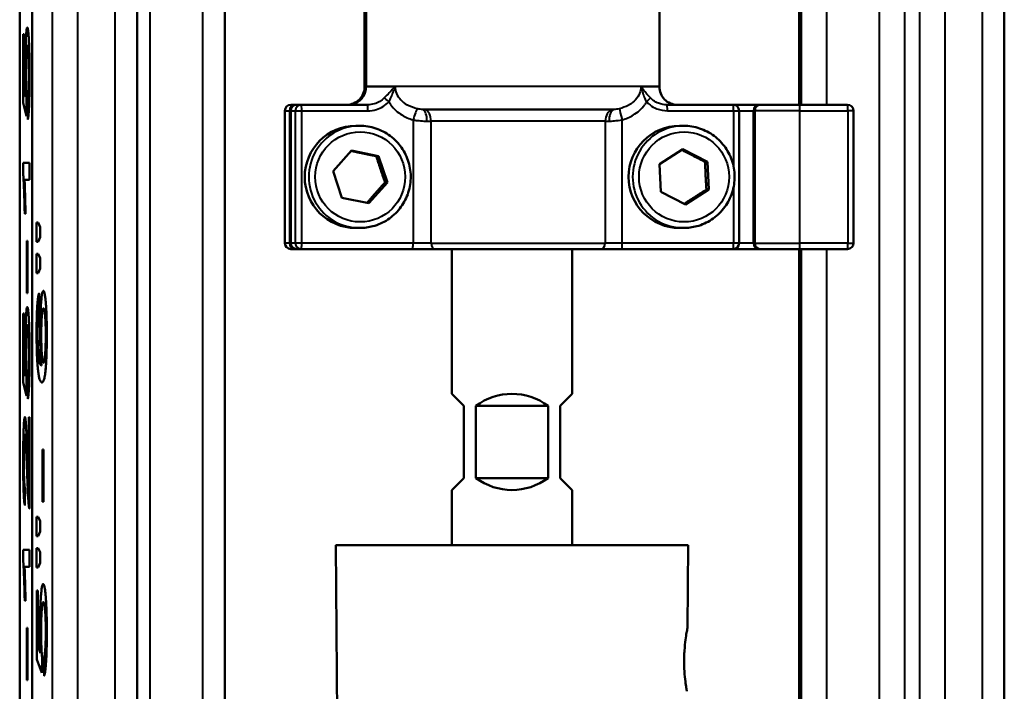
# Model space of a CAD drawing. Units: millimetres. Extents: x 245 to 1475, y 509 to 1382.
# Drawn here: x 504 to 586, y 1187 to 1243 of the extents above; entities that cross this region are included whole.
import ezdxf

# ---------------------------------------------------------------- set-up
doc = ezdxf.new("R2010")
doc.units = ezdxf.units.MM
doc.header["$LTSCALE"] = 5
doc.layers.add('Visible Edges(Frese)', color=7, linetype='Continuous', lineweight=50)
doc.layers.add('Visible Tangent Edges(Frese)', color=7, linetype='Continuous', lineweight=40)

msp = doc.modelspace()

# ---------------------------------------------------------------- linework, layer by layer
at = {"layer": 'Visible Edges(Frese)'}
for p, q in [((504.5, 1124.078), (504.5, 1260.578)), ((505.54, 1124.078), (505.54, 1260.578)), ((586.355, 1124.078), (586.355, 1260.578)), ((514.256, 1156.578), (514.256, 1252.578)), ((521.558, 1155.93), (521.558, 1252.578)), ((569.297, 1235.728), (569.297, 1252.578)), ((569.36, 1235.728), (569.36, 1252.578)), ((533.177, 1245.478), (533.177, 1237.263)), ((533.29, 1245.778), (533.29, 1237.263)), ((557.677, 1245.778), (557.677, 1237.263)), ((505.134, 1242.151), (505.133, 1242.151)), ((504.798, 1241.609), (504.859, 1241.609)), ((504.798, 1235.888), (504.798, 1241.609)), ((504.859, 1241.609), (504.859, 1237.02)), ((504.86, 1241.609), (504.859, 1241.609)), ((504.86, 1241.609), (504.86, 1237.02)), ((504.859, 1237.02), (504.998, 1236.396)), ((504.86, 1237.02), (504.859, 1237.02)), ((504.86, 1237.02), (504.998, 1236.401)), ((505.072, 1236.101), (505.064, 1234.77)), ((505.073, 1236.101), (505.065, 1234.77)), ((505.073, 1236.101), (505.072, 1236.101)), ((505.064, 1234.77), (504.798, 1235.888)), ((505.173, 1234.516), (505.168, 1235.998)), ((526.547, 1224.228), (526.547, 1235.228)), ((527.034, 1224.228), (527.034, 1235.228)), ((527.422, 1235.728), (527.047, 1235.728)), ((527.534, 1235.728), (527.422, 1235.728)), ((527.908, 1235.728), (527.534, 1235.728)), ((533.403, 1235.728), (527.908, 1235.728)), ((563.807, 1235.728), (558.313, 1235.728)), ((566.001, 1235.728), (563.807, 1235.728)), ((564.307, 1224.228), (564.307, 1235.228)), ((566.113, 1235.728), (566.001, 1235.728)), ((566.113, 1235.728), (569.329, 1235.728)), ((573.318, 1235.728), (569.329, 1235.728)), ((573.818, 1224.228), (573.818, 1235.228)), ((505.065, 1234.77), (505.064, 1234.77)), ((505.174, 1234.516), (505.173, 1234.516)), ((532.77, 1233.978), (532.433, 1233.978)), ((559.694, 1233.978), (559.357, 1233.978)), ((530.552, 1230.191), (532.079, 1231.919)), ((532.079, 1231.919), (534.336, 1231.456)), ((557.686, 1230.788), (559.624, 1232.035)), ((559.624, 1232.035), (561.67, 1230.976)), ((534.148, 1231.456), (534.336, 1231.456)), ((534.336, 1231.456), (535.064, 1229.265)), ((504.79, 1230.894), (505.309, 1230.894)), ((504.79, 1229.982), (504.79, 1230.894)), ((505.309, 1230.894), (505.309, 1229.481)), ((505.31, 1230.894), (505.309, 1230.894)), ((505.31, 1230.894), (505.31, 1229.481)), ((557.794, 1228.481), (557.686, 1230.788)), ((561.483, 1230.976), (561.67, 1230.976)), ((561.67, 1230.976), (561.778, 1228.669)), ((505.309, 1229.481), (504.904, 1229.481)), ((505.31, 1229.481), (505.309, 1229.481)), ((531.28, 1228), (530.552, 1230.191)), ((535.064, 1229.265), (533.536, 1227.537)), ((534.877, 1229.265), (535.064, 1229.265)), ((561.778, 1228.669), (559.84, 1227.421)), ((561.591, 1228.669), (561.778, 1228.669)), ((533.536, 1227.537), (531.28, 1228)), ((559.84, 1227.421), (557.794, 1228.481)), ((504.981, 1226.655), (504.919, 1226.655)), ((504.982, 1226.655), (504.981, 1226.655)), ((505.908, 1225.934), (506.044, 1225.934)), ((505.908, 1224.322), (505.908, 1225.934)), ((506.044, 1225.934), (506.202, 1225.557)), ((506.045, 1225.934), (506.044, 1225.934)), ((506.045, 1225.934), (506.203, 1225.557)), ((506.202, 1225.557), (506.202, 1224.706)), ((506.203, 1225.557), (506.202, 1225.557)), ((506.203, 1225.557), (506.203, 1224.706)), ((532.77, 1225.478), (532.433, 1225.478)), ((559.694, 1225.478), (559.357, 1225.478)), ((506.202, 1224.706), (506.044, 1224.322)), ((506.203, 1224.706), (506.045, 1224.322)), ((506.203, 1224.706), (506.202, 1224.706)), ((505.09, 1224.405), (505.153, 1224.405)), ((505.09, 1220.049), (505.09, 1224.405)), ((505.153, 1224.405), (505.153, 1220.049)), ((505.154, 1224.405), (505.153, 1224.405)), ((505.154, 1224.405), (505.154, 1220.049)), ((506.044, 1224.322), (505.908, 1224.322)), ((506.045, 1224.322), (506.044, 1224.322)), ((505.908, 1223.328), (506.044, 1223.328)), ((505.908, 1221.716), (505.908, 1223.328)), ((506.044, 1223.328), (506.202, 1222.971)), ((506.045, 1223.328), (506.044, 1223.328)), ((506.045, 1223.328), (506.203, 1222.971)), ((506.202, 1222.971), (506.202, 1222.107)), ((506.203, 1222.971), (506.202, 1222.971)), ((506.203, 1222.971), (506.203, 1222.107)), ((527.047, 1223.728), (527.422, 1223.728)), ((527.422, 1223.728), (527.534, 1223.728)), ((527.534, 1223.728), (527.908, 1223.728)), ((527.908, 1223.728), (537.168, 1223.728)), ((537.168, 1223.728), (539.037, 1223.728)), ((552.796, 1223.728), (539.037, 1223.728)), ((540.427, 1211.678), (540.427, 1223.728)), ((550.427, 1211.678), (550.427, 1223.728)), ((552.796, 1223.728), (554.548, 1223.728)), ((554.548, 1223.728), (563.807, 1223.728)), ((563.807, 1223.728), (566.001, 1223.728)), ((566.001, 1223.728), (566.113, 1223.728)), ((569.329, 1223.728), (566.113, 1223.728)), ((569.297, 1155.888), (569.297, 1223.728)), ((569.329, 1223.728), (573.318, 1223.728)), ((569.36, 1155.884), (569.36, 1223.728)), ((506.202, 1222.107), (506.044, 1221.716)), ((506.203, 1222.107), (506.045, 1221.716)), ((506.203, 1222.107), (506.202, 1222.107)), ((506.044, 1221.716), (505.908, 1221.716)), ((506.045, 1221.716), (506.044, 1221.716)), ((505.153, 1220.049), (505.09, 1220.049)), ((505.154, 1220.049), (505.153, 1220.049)), ((506.112, 1220.042), (506.12, 1218.636)), ((506.113, 1220.042), (506.112, 1220.042)), ((506.113, 1220.042), (506.121, 1218.636)), ((506.47, 1220.248), (506.469, 1220.248)), ((505.134, 1218.903), (505.133, 1218.903)), ((504.798, 1218.362), (504.859, 1218.362)), ((504.798, 1212.64), (504.798, 1218.362)), ((504.859, 1218.362), (504.859, 1213.772)), ((504.86, 1218.362), (504.859, 1218.362)), ((504.86, 1218.362), (504.86, 1213.772)), ((506.033, 1218.1), (506.032, 1218.1)), ((506.121, 1218.636), (506.12, 1218.636)), ((504.859, 1213.772), (504.998, 1213.148)), ((504.86, 1213.772), (504.859, 1213.772)), ((504.86, 1213.772), (504.998, 1213.153)), ((505.064, 1211.522), (504.798, 1212.64)), ((505.072, 1212.853), (505.064, 1211.522)), ((505.073, 1212.853), (505.065, 1211.522)), ((505.073, 1212.853), (505.072, 1212.853)), ((505.173, 1211.269), (505.168, 1212.75)), ((506.351, 1212.633), (506.35, 1212.633)), ((505.065, 1211.522), (505.064, 1211.522)), ((541.427, 1210.678), (540.427, 1211.678)), ((550.427, 1211.678), (549.427, 1210.678)), ((505.174, 1211.269), (505.173, 1211.269)), ((541.427, 1210.678), (541.427, 1204.678)), ((542.427, 1210.678), (548.427, 1210.678)), ((542.427, 1204.678), (542.427, 1210.678)), ((548.427, 1210.678), (548.427, 1204.678)), ((549.427, 1204.678), (549.427, 1210.678)), ((504.934, 1209.739), (504.933, 1209.739)), ((505.248, 1209.753), (505.309, 1209.753)), ((505.248, 1204.114), (505.248, 1209.753)), ((505.309, 1209.753), (505.309, 1202.145)), ((505.31, 1209.753), (505.309, 1209.753)), ((505.31, 1209.753), (505.31, 1202.145)), ((506.387, 1207.063), (506.489, 1207.063)), ((506.387, 1202.707), (506.387, 1207.063)), ((506.489, 1207.063), (506.489, 1202.707)), ((506.49, 1207.063), (506.489, 1207.063)), ((506.49, 1207.063), (506.49, 1202.707)), ((540.427, 1203.678), (541.427, 1204.678)), ((548.427, 1204.678), (542.427, 1204.678)), ((549.427, 1204.678), (550.427, 1203.678)), ((504.946, 1203.867), (504.939, 1202.413)), ((504.947, 1203.867), (504.94, 1202.413)), ((504.947, 1203.867), (504.946, 1203.867)), ((540.427, 1199.078), (540.427, 1203.678)), ((550.427, 1199.078), (550.427, 1203.678)), ((506.489, 1202.707), (506.387, 1202.707)), ((506.49, 1202.707), (506.489, 1202.707)), ((504.94, 1202.413), (504.939, 1202.413)), ((505.306, 1202.144), (505.305, 1202.144)), ((505.31, 1202.145), (505.309, 1202.145)), ((505.908, 1201.459), (506.044, 1201.459)), ((505.908, 1199.847), (505.908, 1201.459)), ((506.044, 1201.459), (506.202, 1201.081)), ((506.045, 1201.459), (506.044, 1201.459)), ((506.045, 1201.459), (506.203, 1201.081)), ((506.202, 1201.081), (506.202, 1200.231)), ((506.203, 1201.081), (506.202, 1201.081)), ((506.203, 1201.081), (506.203, 1200.231)), ((506.202, 1200.231), (506.044, 1199.847)), ((506.203, 1200.231), (506.045, 1199.847)), ((506.203, 1200.231), (506.202, 1200.231)), ((506.044, 1199.847), (505.908, 1199.847)), ((506.045, 1199.847), (506.044, 1199.847)), ((504.79, 1198.701), (505.309, 1198.701)), ((504.79, 1197.789), (504.79, 1198.701)), ((505.309, 1198.701), (505.309, 1197.288)), ((505.31, 1198.701), (505.309, 1198.701)), ((505.31, 1198.701), (505.31, 1197.288)), ((505.908, 1198.852), (506.044, 1198.852)), ((505.908, 1197.24), (505.908, 1198.852)), ((506.044, 1198.852), (506.202, 1198.495)), ((506.045, 1198.852), (506.044, 1198.852)), ((506.045, 1198.852), (506.203, 1198.495)), ((506.202, 1198.495), (506.202, 1197.631)), ((506.203, 1198.495), (506.202, 1198.495)), ((506.203, 1198.495), (506.203, 1197.631)), ((530.777, 1199.078), (530.854, 1199.078)), ((531.152, 1156.178), (530.777, 1199.078)), ((530.787, 1199.079), (530.854, 1199.079)), ((530.876, 1199.079), (530.854, 1199.079)), ((530.876, 1199.079), (531.226, 1199.079)), ((530.876, 1199.078), (531.226, 1199.078)), ((531.251, 1199.079), (531.226, 1199.079)), ((531.303, 1199.08), (531.251, 1199.08)), ((531.303, 1199.08), (533.862, 1199.08)), ((531.33, 1199.079), (531.303, 1199.079)), ((531.33, 1199.079), (534.854, 1199.079)), ((531.33, 1199.078), (560.077, 1199.078)), ((533.862, 1199.079), (533.862, 1199.08)), ((533.862, 1199.08), (534.117, 1199.08)), ((534.117, 1199.08), (534.185, 1199.08)), ((534.117, 1199.079), (534.117, 1199.08)), ((534.185, 1199.079), (534.185, 1199.08)), ((534.854, 1199.079), (535.022, 1199.079)), ((534.854, 1199.078), (534.854, 1199.079)), ((535.022, 1199.079), (535.109, 1199.079)), ((535.022, 1199.078), (535.022, 1199.079)), ((535.109, 1199.079), (535.494, 1199.079)), ((535.109, 1199.078), (535.109, 1199.079)), ((535.494, 1199.079), (535.795, 1199.079)), ((535.494, 1199.078), (535.494, 1199.079)), ((535.795, 1199.079), (538.309, 1199.079)), ((535.795, 1199.078), (535.795, 1199.079)), ((536.943, 1199.08), (538.463, 1199.08)), ((538.309, 1199.078), (538.309, 1199.079)), ((538.463, 1199.08), (538.626, 1199.08)), ((538.463, 1199.079), (538.463, 1199.08)), ((538.615, 1199.079), (538.954, 1199.079)), ((538.615, 1199.078), (538.615, 1199.079)), ((538.626, 1199.079), (538.626, 1199.08)), ((538.954, 1199.079), (539.032, 1199.079)), ((538.954, 1199.078), (538.954, 1199.079)), ((539.032, 1199.078), (539.032, 1199.079)), ((539.989, 1199.078), (539.989, 1199.079)), ((560.017, 1192.218), (560.077, 1199.078)), ((506.202, 1197.631), (506.044, 1197.24)), ((506.203, 1197.631), (506.045, 1197.24)), ((506.203, 1197.631), (506.202, 1197.631)), ((505.309, 1197.288), (504.904, 1197.288)), ((505.31, 1197.288), (505.309, 1197.288)), ((506.044, 1197.24), (505.908, 1197.24)), ((506.045, 1197.24), (506.044, 1197.24)), ((505.919, 1195.312), (506.016, 1195.312)), ((505.919, 1189.591), (505.919, 1195.312)), ((506.016, 1195.312), (506.016, 1190.723)), ((506.017, 1195.312), (506.016, 1195.312)), ((506.017, 1195.312), (506.017, 1190.723)), ((506.457, 1195.854), (506.456, 1195.854)), ((504.981, 1194.462), (504.919, 1194.462)), ((504.982, 1194.462), (504.981, 1194.462)), ((505.09, 1192.212), (505.153, 1192.212)), ((505.09, 1187.856), (505.09, 1192.212)), ((505.153, 1192.212), (505.153, 1187.856)), ((505.154, 1192.212), (505.153, 1192.212)), ((505.154, 1192.212), (505.154, 1187.856)), ((506.016, 1190.723), (506.239, 1190.099)), ((506.017, 1190.723), (506.016, 1190.723)), ((506.017, 1190.723), (506.239, 1190.102)), ((506.346, 1188.473), (505.919, 1189.591)), ((506.358, 1189.804), (506.346, 1188.473)), ((506.359, 1189.804), (506.347, 1188.473)), ((506.359, 1189.804), (506.358, 1189.804)), ((506.521, 1188.219), (506.512, 1189.701)), ((505.153, 1187.856), (505.09, 1187.856)), ((505.154, 1187.856), (505.153, 1187.856)), ((506.347, 1188.473), (506.346, 1188.473)), ((506.522, 1188.219), (506.521, 1188.219))]:
    msp.add_line(p, q, dxfattribs=at)
for centre, radius, start, end in [((531.678, 1237.228), 1.5, 270, 0.5673), ((535.177, 1237.263), 2, 180, 180.5673), ((555.677, 1237.263), 2, 359.4327, 0), ((559.177, 1237.228), 1.5, 179.4327, 270), ((527.047, 1235.228), 0.5, 90, 180), ((527.534, 1235.228), 0.5, 90, 180), ((563.807, 1235.228), 0.5, 0, 90), ((573.318, 1235.228), 0.5, 0, 90), ((527.047, 1224.228), 0.5, 180, 270), ((527.534, 1224.228), 0.5, 180, 270), ((563.807, 1224.228), 0.5, 270, 0), ((573.318, 1224.228), 0.5, 270, 0), ((545.427, 1206.678), 5, 53.1301, 126.8699), ((545.427, 1208.678), 5, 233.1301, 306.8699)]:
    msp.add_arc(centre, radius, start, end, dxfattribs=at)
for centre, major_axis, ratio, start_param, end_param in [((535.285, 1237.263), (0, -1.998), 0.998417, 4.712389, 4.722298), ((532.433, 1229.728), (0, -4.25), 0.997193, 3.141593, 6.283185), ((559.357, 1229.728), (0, -4.25), 0.997193, 3.141593, 6.283185)]:
    msp.add_ellipse(centre, major_axis=major_axis, ratio=ratio, start_param=start_param, end_param=end_param, dxfattribs=at)
for points, degree in [([(504.965, 1238.57), (504.965, 1240.08), (505.059, 1242.151), (505.133, 1242.151)], 2), ([(505.133, 1242.151), (505.204, 1242.151), (505.255, 1241.239)], 2), ([(505.134, 1242.151), (505.205, 1242.151), (505.256, 1241.239)], 2), ([(505.255, 1241.239), (505.317, 1240.134), (505.317, 1238.214)], 2), ([(505.256, 1241.239), (505.318, 1240.134), (505.318, 1238.214)], 2), ([(505.139, 1240.649), (505.084, 1240.649), (505.021, 1239.297), (505.021, 1238.193)], 2), ([(505.265, 1238.214), (505.265, 1239.243), (505.196, 1240.649), (505.139, 1240.649)], 2), ([(504.998, 1236.396), (504.965, 1237.432), (504.965, 1238.57)], 2), ([(505.021, 1238.193), (505.021, 1237.507), (505.049, 1236.416), (505.072, 1236.101)], 2), ([(505.022, 1238.193), (505.022, 1237.507), (505.05, 1236.416), (505.073, 1236.101)], 2), ([(505.168, 1235.998), (505.217, 1236.163), (505.265, 1237.363), (505.265, 1238.214)], 2), ([(505.317, 1238.214), (505.317, 1236.643), (505.239, 1234.66), (505.173, 1234.516)], 2), ([(505.318, 1238.214), (505.318, 1236.643), (505.24, 1234.66), (505.174, 1234.516)], 2), ([(504.919, 1226.655), (504.894, 1227.842), (504.823, 1229.612), (504.79, 1229.982)], 2), ([(504.904, 1229.481), (504.926, 1228.974), (504.97, 1227.313), (504.981, 1226.655)], 2), ([(504.905, 1229.481), (504.927, 1228.974), (504.971, 1227.313), (504.982, 1226.655)], 2), ([(505.905, 1216.77), (505.905, 1218.128), (506.015, 1219.87), (506.112, 1220.042)], 2), ([(506.2, 1216.838), (506.2, 1218.258), (506.35, 1220.248), (506.469, 1220.248)], 2), ([(506.469, 1220.248), (506.547, 1220.248), (506.681, 1219.315), (506.753, 1217.675), (506.753, 1216.639)], 2), ([(506.47, 1220.248), (506.548, 1220.248), (506.682, 1219.315), (506.754, 1217.675), (506.754, 1216.639)], 2), ([(504.965, 1215.323), (504.965, 1216.832), (505.059, 1218.903), (505.133, 1218.903)], 2), ([(505.133, 1218.903), (505.204, 1218.903), (505.255, 1217.991)], 2), ([(505.134, 1218.903), (505.205, 1218.903), (505.256, 1217.991)], 2), ([(506.032, 1218.1), (505.989, 1217.524), (505.989, 1216.68)], 2), ([(506.033, 1218.1), (505.99, 1217.524), (505.99, 1216.68)], 2), ([(506.12, 1218.636), (506.06, 1218.443), (506.032, 1218.1)], 2), ([(506.121, 1218.636), (506.061, 1218.443), (506.033, 1218.1)], 2), ([(506.29, 1216.557), (506.29, 1217.524), (506.389, 1218.793), (506.475, 1218.793)], 2), ([(506.475, 1218.793), (506.565, 1218.793), (506.669, 1217.511), (506.669, 1216.612)], 2), ([(505.139, 1217.401), (505.084, 1217.401), (505.021, 1216.05), (505.021, 1214.945)], 2), ([(505.265, 1214.966), (505.265, 1215.995), (505.196, 1217.401), (505.139, 1217.401)], 2), ([(505.255, 1217.991), (505.317, 1216.887), (505.317, 1214.966)], 2), ([(505.256, 1217.991), (505.318, 1216.887), (505.318, 1214.966)], 2), ([(506, 1213.868), (505.905, 1214.945), (505.905, 1216.77)], 2), ([(505.989, 1216.68), (505.989, 1216.008), (506.016, 1215.494)], 2), ([(505.99, 1216.68), (505.99, 1216.008), (506.017, 1215.494)], 2), ([(506.311, 1214.039), (506.254, 1214.554), (506.2, 1216.029), (506.2, 1216.838)], 2), ([(506.47, 1214.259), (506.389, 1214.259), (506.29, 1215.597), (506.29, 1216.557)], 2), ([(506.753, 1216.639), (506.753, 1214.869), (506.565, 1212.633), (506.35, 1212.633)], 2), ([(506.754, 1216.639), (506.754, 1214.869), (506.566, 1212.633), (506.351, 1212.633)], 2), ([(506.669, 1216.612), (506.669, 1215.994), (506.618, 1214.883), (506.522, 1214.259), (506.47, 1214.259)], 2), ([(504.998, 1213.148), (504.965, 1214.184), (504.965, 1215.323)], 2), ([(505.021, 1214.945), (505.021, 1214.259), (505.049, 1213.169), (505.072, 1212.853)], 2), ([(505.022, 1214.945), (505.022, 1214.259), (505.05, 1213.169), (505.073, 1212.853)], 2), ([(505.168, 1212.75), (505.217, 1212.915), (505.265, 1214.115), (505.265, 1214.966)], 2), ([(505.317, 1214.966), (505.317, 1213.395), (505.239, 1211.413), (505.173, 1211.269)], 2), ([(505.318, 1214.966), (505.318, 1213.395), (505.24, 1211.413), (505.174, 1211.269)], 2), ([(506.016, 1215.494), (506.051, 1214.828), (506.186, 1214.053), (506.311, 1214.039)], 2), ([(506.35, 1212.633), (506.109, 1212.633), (506, 1213.868)], 2), ([(504.79, 1206.151), (504.79, 1207.804), (504.872, 1209.739), (504.933, 1209.739)], 2), ([(504.933, 1209.739), (504.964, 1209.739), (505.024, 1209.176), (505.09, 1207.859), (505.148, 1206.336)], 2), ([(504.934, 1209.739), (504.965, 1209.739), (505.025, 1209.176), (505.091, 1207.859), (505.149, 1206.336)], 2), ([(504.932, 1208.285), (504.894, 1208.285), (504.842, 1207.084), (504.842, 1206.117)], 2), ([(505.118, 1205.088), (505.048, 1206.961), (504.967, 1208.285), (504.932, 1208.285)], 2), ([(504.939, 1202.413), (504.866, 1202.563), (504.79, 1204.512), (504.79, 1206.151)], 2), ([(504.842, 1206.117), (504.842, 1205.102), (504.897, 1203.874), (504.946, 1203.867)], 2), ([(504.843, 1206.117), (504.843, 1205.102), (504.898, 1203.874), (504.947, 1203.867)], 2), ([(505.148, 1206.336), (505.196, 1205.067), (505.23, 1204.347), (505.248, 1204.114)], 2), ([(505.265, 1202.31), (505.23, 1202.598), (505.162, 1203.881), (505.118, 1205.088)], 2), ([(505.309, 1202.145), (505.286, 1202.131), (505.265, 1202.31)], 2), ([(505.31, 1202.145), (505.308, 1202.144), (505.306, 1202.144)], 2), ([(538.309, 1199.079), (538.4, 1199.079), (538.466, 1199.079), (538.513, 1199.079)], 3), ([(504.919, 1194.462), (504.894, 1195.649), (504.823, 1197.419), (504.79, 1197.789)], 2), ([(504.904, 1197.288), (504.926, 1196.781), (504.97, 1195.121), (504.981, 1194.462)], 2), ([(504.905, 1197.288), (504.927, 1196.781), (504.971, 1195.121), (504.982, 1194.462)], 2), ([(506.187, 1192.273), (506.187, 1193.783), (506.338, 1195.854), (506.456, 1195.854)], 2), ([(506.456, 1195.854), (506.57, 1195.854), (506.652, 1194.942)], 2), ([(506.457, 1195.854), (506.571, 1195.854), (506.653, 1194.942)], 2), ([(506.466, 1194.352), (506.378, 1194.352), (506.277, 1193.001), (506.277, 1191.896)], 2), ([(506.669, 1191.917), (506.669, 1192.946), (506.558, 1194.352), (506.466, 1194.352)], 2), ([(506.652, 1194.942), (506.753, 1193.837), (506.753, 1191.917)], 2), ([(506.653, 1194.942), (506.754, 1193.837), (506.754, 1191.917)], 2), ([(506.239, 1190.099), (506.187, 1191.135), (506.187, 1192.273)], 2), ([(506.277, 1191.896), (506.277, 1191.21), (506.322, 1190.119), (506.358, 1189.804)], 2), ([(506.278, 1191.896), (506.278, 1191.21), (506.323, 1190.119), (506.359, 1189.804)], 2), ([(506.512, 1189.701), (506.59, 1189.866), (506.669, 1191.066), (506.669, 1191.917)], 2), ([(506.753, 1191.917), (506.753, 1190.346), (506.626, 1188.363), (506.521, 1188.219)], 2), ([(506.754, 1191.917), (506.754, 1190.346), (506.627, 1188.363), (506.522, 1188.219)], 2)]:
    msp.add_open_spline(points, degree=degree, dxfattribs=at)
for points, degree, knots in [([(505.139, 1240.649), (505.085, 1240.646), (505.022, 1239.297), (505.022, 1238.193)], 2, [0.004524, 0.004524, 0.004524, 1, 2, 2, 2]), ([(533.291, 1237.243), (533.292, 1237.085), (533.268, 1236.926), (533.173, 1236.625), (533.101, 1236.482), (532.917, 1236.225), (532.804, 1236.111), (532.55, 1235.924), (532.408, 1235.852), (532.108, 1235.753), (531.95, 1235.728), (531.793, 1235.728)], 3, [0, 0, 0, 0, 0.0632791, 0.0632791, 0.1265583, 0.1265583, 0.1898374, 0.1898374, 0.2531165, 0.2531165, 0.3163957, 0.3163957, 0.3163957, 0.3163957]), ([(532.77, 1233.978), (533.222, 1233.978), (533.674, 1233.905), (534.533, 1233.62), (534.939, 1233.408), (535.664, 1232.867), (535.983, 1232.538), (536.502, 1231.795), (536.702, 1231.382), (536.961, 1230.513), (537.021, 1230.058), (536.995, 1229.152), (536.909, 1228.701), (536.599, 1227.848), (536.376, 1227.447), (535.815, 1226.736), (535.477, 1226.426), (534.721, 1225.928), (534.303, 1225.74), (533.509, 1225.527), (533.14, 1225.478), (532.77, 1225.478)], 3, [3.986938, 3.986938, 3.986938, 3.986938, 4.306739, 4.306739, 4.626579, 4.626579, 4.946522, 4.946522, 5.266591, 5.266591, 5.586757, 5.586757, 5.906955, 5.906955, 6.227107, 6.227107, 6.547154, 6.547154, 6.867075, 6.867075, 7.128531, 7.128531, 7.128531, 7.128531]), ([(559.694, 1233.978), (560.147, 1233.978), (560.598, 1233.905), (561.457, 1233.62), (561.863, 1233.408), (562.588, 1232.867), (562.907, 1232.538), (563.426, 1231.795), (563.626, 1231.382), (563.885, 1230.513), (563.945, 1230.058), (563.919, 1229.152), (563.833, 1228.701), (563.523, 1227.848), (563.3, 1227.447), (562.739, 1226.736), (562.401, 1226.426), (561.645, 1225.928), (561.227, 1225.74), (560.434, 1225.527), (560.064, 1225.478), (559.694, 1225.478)], 3, [4.759439, 4.759439, 4.759439, 4.759439, 5.07924, 5.07924, 5.39908, 5.39908, 5.719023, 5.719023, 6.039092, 6.039092, 6.359258, 6.359258, 6.679456, 6.679456, 6.999608, 6.999608, 7.319655, 7.319655, 7.639576, 7.639576, 7.901032, 7.901032, 7.901032, 7.901032]), ([(506.476, 1218.793), (506.39, 1218.791), (506.291, 1217.524), (506.291, 1216.557)], 2, [0.002849, 0.002849, 0.002849, 1, 2, 2, 2]), ([(505.139, 1217.401), (505.085, 1217.398), (505.022, 1216.05), (505.022, 1214.945)], 2, [0.004524, 0.004524, 0.004524, 1, 2, 2, 2]), ([(506.291, 1216.557), (506.291, 1215.597), (506.39, 1214.261), (506.47, 1214.259)], 2, [0, 0, 0, 1, 1.996833, 1.996833, 1.996833]), ([(506.017, 1215.494), (506.052, 1214.828), (506.187, 1214.055), (506.311, 1214.04)], 2, [0, 0, 0, 1, 1.995952, 1.995952, 1.995952]), ([(504.932, 1208.285), (504.894, 1208.28), (504.843, 1207.084), (504.843, 1206.117)], 2, [0.006936, 0.006936, 0.006936, 1, 2, 2, 2]), ([(505.149, 1206.336), (505.197, 1205.067), (505.231, 1204.357), (505.248, 1204.127)], 2, [0, 0, 0, 1, 1.971215, 1.971215, 1.971215]), ([(538.513, 1199.079), (538.563, 1199.079), (538.59, 1199.079), (538.607, 1199.079), (538.615, 1199.079), (538.615, 1199.079)], 3, [-0.1384782, -0.1384782, -0.1384782, -0.1384782, -0.0413946, -0.0413946, -0.0129108, -0.0129108, -0.0129108, -0.0129108]), ([(539.032, 1199.079), (539.036, 1199.079), (539.041, 1199.079), (539.075, 1199.079), (539.113, 1199.079), (539.217, 1199.079)], 3, [-0.1072668, -0.1072668, -0.1072668, -0.1072668, -0.0546051, -0.0546051, 0, 0, 0, 0]), ([(539.217, 1199.079), (539.259, 1199.079), (539.306, 1199.079), (539.39, 1199.079), (539.438, 1199.079), (539.574, 1199.079), (539.643, 1199.079), (539.715, 1199.079)], 3, [-0.08856586, -0.08856586, -0.08856586, -0.08856586, -0.04623058, -0.04623058, -0.02185145, -0.02185145, 0, 0, 0, 0]), ([(539.715, 1199.079), (539.796, 1199.079), (539.878, 1199.079), (539.969, 1199.079), (539.979, 1199.079), (539.989, 1199.079)], 3, [-0.04636021, -0.04636021, -0.04636021, -0.04636021, -0.02161552, -0.02161552, -0.0184934, -0.0184934, -0.0184934, -0.0184934]), ([(539.989, 1199.079), (539.989, 1199.079), (539.995, 1199.079), (540.023, 1199.079), (540.06, 1199.079), (540.111, 1199.079)], 3, [-0.03869853, -0.03869853, -0.03869853, -0.03869853, -0.02678872, -0.02678872, 0, 0, 0, 0]), ([(540.111, 1199.079), (540.151, 1199.079), (540.196, 1199.079), (540.285, 1199.079), (540.337, 1199.079), (540.413, 1199.079), (540.42, 1199.079), (540.427, 1199.079)], 3, [-0.08098496, -0.08098496, -0.08098496, -0.08098496, -0.04878397, -0.04878397, -0.02610165, -0.02610165, -0.02379454, -0.02379454, -0.02379454, -0.02379454]), ([(506.466, 1194.352), (506.379, 1194.35), (506.278, 1193.001), (506.278, 1191.896)], 2, [0.002809, 0.002809, 0.002809, 1, 2, 2, 2]), ([(560.017, 1192.218), (560.017, 1192.218), (560.012, 1192.192), (559.989, 1192.073), (559.967, 1191.957), (559.914, 1191.648), (559.883, 1191.458), (559.818, 1190.955), (559.785, 1190.63), (559.755, 1190.172), (559.749, 1190.023), (559.74, 1189.774), (559.739, 1189.675), (559.738, 1189.576)], 3, [-0.4142526, -0.4142526, -0.4142526, -0.4142526, -0.3508576, -0.3508576, -0.2642056, -0.2642056, -0.1789444, -0.1789444, -0.0894435, -0.0894435, -0.0447217, -0.0447217, 0, 0, 0, 0]), ([(559.738, 1189.576), (559.737, 1189.476), (559.737, 1189.377), (559.741, 1189.128), (559.745, 1188.979), (559.766, 1188.52), (559.794, 1188.193), (559.85, 1187.689), (559.878, 1187.499), (559.925, 1187.19), (559.946, 1187.074), (559.967, 1186.956), (559.971, 1186.931), (559.971, 1186.931)], 3, [-1.656848, -1.656848, -1.656848, -1.656848, -1.6120837, -1.6120837, -1.5673193, -1.5673193, -1.4776411, -1.4776411, -1.3921562, -1.3921562, -1.3052761, -1.3052761, -1.2426745, -1.2426745, -1.2426745, -1.2426745])]:
    msp.add_open_spline(points, degree=degree, knots=knots, dxfattribs=at)
for points, weights in [([(561.483, 1230.976), (560.476, 1231.485), (559.539, 1231.981)], [1, 1.14768344426, 1.01339760856]), ([(534.148, 1231.456), (533.059, 1231.675), (532.05, 1231.886)], [1, 1.14486201424, 1.01842564271]), ([(534.877, 1229.265), (534.488, 1230.361), (534.148, 1231.456)], [1, 1.15470053838, 1]), ([(561.591, 1228.669), (561.512, 1229.822), (561.483, 1230.976)], [1, 1.15470053838, 1]), ([(533.377, 1227.57), (534.099, 1228.414), (534.877, 1229.265)], [1.00501984731, 1.15214851518, 1]), ([(559.735, 1227.476), (560.63, 1228.066), (561.591, 1228.669)], [1.01140570789, 1.14877036138, 1]), ([(530.787, 1199.078), (530.787, 1199.079), (530.787, 1199.079)], [1.13134370026, 1.13134365306, 1.13134360587]), ([(530.854, 1199.079), (530.854, 1199.079), (530.854, 1199.078)], [1.13134360586, 1.13134365306, 1.13134370026]), ([(530.876, 1199.078), (530.876, 1199.079), (530.876, 1199.079)], [1.13134370028, 1.13134365308, 1.13134360589]), ([(531.226, 1199.079), (531.226, 1199.079), (531.226, 1199.078)], [1.13138157623, 1.13138162345, 1.13138167067]), ([(531.251, 1199.08), (531.251, 1199.08), (531.251, 1199.079)], [1.13134351148, 1.13134355867, 1.13134360587]), ([(531.303, 1199.079), (531.303, 1199.08), (531.303, 1199.08)], [1.13134360586, 1.13134355867, 1.13134351147]), ([(531.33, 1199.078), (531.33, 1199.079), (531.33, 1199.079)], [1.13138167067, 1.13138162345, 1.13138157623]), ([(536.943, 1199.079), (536.943, 1199.08), (536.943, 1199.08)], [1.13134360586, 1.13134355866, 1.13134351147])]:
    msp.add_rational_spline(points, weights, degree=2, dxfattribs=at)
at = {"layer": 'Visible Tangent Edges(Frese)'}
for p, q in [((504.503, 1124.078), (504.503, 1260.578)), ((507.204, 1260.578), (507.204, 1124.078)), ((509.345, 1124.078), (509.345, 1260.578)), ((584.505, 1260.578), (584.505, 1124.078)), ((512.406, 1252.578), (512.406, 1156.578)), ((515.349, 1156.578), (515.349, 1252.578)), ((519.707, 1252.578), (519.707, 1156.578)), ((569.301, 1235.728), (569.301, 1252.578)), ((569.455, 1252.578), (569.455, 1235.728)), ((571.597, 1235.728), (571.597, 1252.578)), ((575.955, 1252.578), (575.955, 1156.578)), ((578.097, 1156.578), (578.097, 1252.578)), ((579.303, 1252.578), (579.303, 1156.578)), ((581.444, 1156.578), (581.444, 1252.578)), ((533.178, 1245.478), (533.178, 1237.263)), ((533.295, 1237.263), (533.295, 1245.778)), ((505.256, 1241.239), (505.255, 1241.239)), ((505.022, 1238.193), (505.021, 1238.193)), ((505.318, 1238.214), (505.317, 1238.214)), ((533.177, 1237.263), (533.178, 1237.263)), ((533.177, 1237.243), (533.178, 1237.243)), ((533.29, 1237.263), (533.178, 1237.263)), ((533.295, 1237.263), (533.29, 1237.263)), ((533.295, 1237.263), (557.677, 1237.263)), ((533.295, 1237.243), (535.705, 1237.243)), ((556.154, 1237.243), (557.677, 1237.243)), ((526.549, 1235.228), (526.547, 1235.228)), ((526.549, 1235.228), (526.923, 1235.228)), ((526.549, 1224.228), (526.549, 1235.228)), ((527.034, 1235.228), (526.923, 1235.228)), ((526.923, 1235.228), (526.923, 1224.228)), ((527.034, 1235.228), (527.035, 1235.228)), ((527.035, 1235.228), (527.41, 1235.228)), ((527.035, 1224.228), (527.035, 1235.228)), ((527.41, 1235.228), (527.946, 1235.228)), ((527.41, 1235.228), (527.41, 1224.228)), ((527.946, 1235.228), (533.441, 1235.228)), ((527.946, 1224.228), (527.946, 1235.228)), ((553.912, 1235.331), (538.028, 1235.331)), ((538.202, 1235.324), (553.759, 1235.324)), ((558.35, 1235.228), (563.845, 1235.228)), ((563.845, 1235.228), (564.307, 1235.228)), ((563.845, 1235.228), (563.845, 1230.595)), ((564.307, 1235.228), (565.502, 1235.228)), ((565.502, 1235.228), (565.615, 1235.228)), ((565.502, 1224.228), (565.502, 1235.228)), ((565.615, 1235.228), (565.615, 1224.228)), ((569.367, 1235.228), (565.615, 1235.228)), ((569.367, 1235.228), (573.356, 1235.228)), ((569.367, 1224.228), (569.367, 1235.228)), ((573.818, 1235.228), (573.356, 1235.228)), ((573.356, 1235.228), (573.356, 1224.228)), ((537.206, 1234.466), (537.206, 1224.228)), ((554.585, 1224.228), (554.585, 1234.466)), ((553.184, 1234.358), (538.701, 1234.358)), ((538.701, 1224.228), (538.701, 1234.358)), ((553.184, 1234.358), (553.184, 1224.228)), ((563.845, 1228.862), (563.845, 1224.228)), ((526.547, 1224.228), (526.549, 1224.228)), ((526.923, 1224.228), (526.549, 1224.228)), ((526.923, 1224.228), (527.034, 1224.228)), ((527.035, 1224.228), (527.034, 1224.228)), ((527.41, 1224.228), (527.035, 1224.228)), ((527.946, 1224.228), (527.41, 1224.228)), ((537.206, 1224.228), (527.946, 1224.228)), ((538.701, 1224.228), (537.206, 1224.228)), ((538.701, 1224.228), (553.184, 1224.228)), ((554.585, 1224.228), (553.184, 1224.228)), ((563.845, 1224.228), (554.585, 1224.228)), ((564.307, 1224.228), (563.845, 1224.228)), ((565.502, 1224.228), (564.307, 1224.228)), ((565.615, 1224.228), (565.502, 1224.228)), ((565.615, 1224.228), (569.367, 1224.228)), ((573.356, 1224.228), (569.367, 1224.228)), ((573.356, 1224.228), (573.818, 1224.228)), ((569.301, 1155.883), (569.301, 1223.728)), ((569.455, 1223.728), (569.455, 1155.915)), ((571.597, 1156.578), (571.597, 1223.728)), ((505.256, 1217.991), (505.255, 1217.991)), ((505.99, 1216.68), (505.989, 1216.68)), ((506.291, 1216.557), (506.29, 1216.557)), ((506.754, 1216.639), (506.753, 1216.639)), ((505.022, 1214.945), (505.021, 1214.945)), ((505.318, 1214.966), (505.317, 1214.966)), ((506.017, 1215.494), (506.016, 1215.494)), ((504.843, 1206.117), (504.842, 1206.117)), ((505.149, 1206.336), (505.148, 1206.336)), ((538.513, 1199.078), (538.513, 1199.079)), ((539.217, 1199.078), (539.217, 1199.079)), ((539.715, 1199.078), (539.715, 1199.079)), ((540.111, 1199.078), (540.111, 1199.079)), ((506.653, 1194.942), (506.652, 1194.942)), ((506.278, 1191.896), (506.277, 1191.896)), ((506.754, 1191.917), (506.753, 1191.917))]:
    msp.add_line(p, q, dxfattribs=at)
for centre, major_axis, ratio, start_param, end_param in [((533.678, 1237.248), (-0.5, -0.005), 0.000743, 0.011075, 0.683492), ((533.79, 1237.248), (-0.5, -0.005), 0.000743, 6.283185, 6.422002), ((535.143, 1235.981), (-0.371, 0.335), 0.050255, 4.65678, 5.849909), ((556.573, 1235.981), (0.371, 0.335), 0.050255, 4.767998, 5.961127), ((527.047, 1235.228), (0, 0.5), 0.997193, 0, 1.570796), ((527.422, 1235.228), (0, 0.5), 0.997193, 0, 1.570796), ((527.534, 1235.228), (0, 0.5), 0.997193, 0, 1.570796), ((527.908, 1235.228), (0, 0.5), 0.997193, 0, 1.570796), ((527.422, 1235.228), (0, 0.5), 0.074879, 6.072644, 6.283185), ((527.908, 1235.228), (0, 0.5), 0.074879, 4.712389, 6.283185), ((533.403, 1235.228), (0, 0.5), 0.074879, 4.712389, 6.283185), ((537.28, 1234.466), (0.287, 0.958), 0.071752, 0.255068, 1.592268), ((537.85, 1234.365), (0.073, 0.997), 0.493258, 4.748614, 6.065326), ((538.028, 1234.358), (0, 1), 0.672666, 4.712389, 6.021386), ((553.959, 1234.358), (0, 1), 0.775625, 0.261799, 1.570796), ((554.116, 1234.365), (-0.081, 0.997), 0.617285, 0.203949, 1.520662), ((554.66, 1234.466), (-0.287, 0.958), 0.071752, 0.212124, 1.549324), ((558.313, 1235.228), (0, 0.5), 0.074879, 4.712389, 6.283185), ((563.807, 1235.228), (0, 0.5), 0.074879, 4.712389, 6.283185), ((566.001, 1235.228), (0, 0.5), 0.997193, 0, 1.570796), ((566.113, 1235.228), (0, 0.5), 0.997193, 0, 1.570796), ((569.329, 1235.228), (0, 0.5), 0.074879, 4.712389, 6.283185), ((573.318, 1235.228), (0, 0.5), 0.074879, 4.712389, 6.283185), ((532.77, 1229.728), (0, 4.25), 0.997193, 0, 3.141593), ((559.694, 1229.728), (0, 4.25), 0.997193, 0, 3.141593), ((527.047, 1224.228), (0, -0.5), 0.997193, 4.712389, 6.283185), ((527.422, 1224.228), (0, -0.5), 0.997193, 4.712389, 6.283185), ((527.534, 1224.228), (0, -0.5), 0.997193, 4.712389, 6.283185), ((527.908, 1224.228), (0, -0.5), 0.997193, 4.712389, 6.283185), ((527.422, 1224.228), (0, -0.5), 0.074879, 0, 0.210541), ((527.908, 1224.228), (0, -0.5), 0.074879, 0, 1.570796), ((537.168, 1224.228), (0, -0.5), 0.074879, 0, 1.570796), ((539.037, 1224.228), (0, -0.5), 0.672666, 4.712389, 6.283185), ((552.796, 1224.228), (0, -0.5), 0.775625, 0, 1.570796), ((554.548, 1224.228), (0, -0.5), 0.074879, 0, 1.570796), ((563.807, 1224.228), (0, -0.5), 0.074879, 0, 1.570796), ((566.001, 1224.228), (0, -0.5), 0.997193, 4.712389, 6.283185), ((566.113, 1224.228), (0, -0.5), 0.997193, 4.712389, 6.283185), ((569.329, 1224.228), (0, -0.5), 0.074879, 0, 1.570796), ((573.318, 1224.228), (0, -0.5), 0.074879, 0, 1.570796)]:
    msp.add_ellipse(centre, major_axis=major_axis, ratio=ratio, start_param=start_param, end_param=end_param, dxfattribs=at)
for centre in [(532.808, 1229.728), (559.732, 1229.728)]:
    msp.add_ellipse(centre, major_axis=(0, -3.75), ratio=0.997193, dxfattribs=at)
for points, knots in [([(533.178, 1237.243), (533.18, 1237.094), (533.159, 1236.944), (533.048, 1236.572), (532.924, 1236.36), (532.544, 1235.964), (532.258, 1235.81), (531.863, 1235.737), (531.772, 1235.728), (531.68, 1235.728)], [-0.3163957, -0.3163957, -0.3163957, -0.3163957, -0.2566313, -0.2566313, -0.1610084, -0.1610084, -0.0366987, -0.0366987, 0, 0, 0, 0]), ([(531.793, 1235.728), (531.866, 1235.728), (531.94, 1235.734), (532.273, 1235.783), (532.522, 1235.891), (532.886, 1236.18), (533.018, 1236.338), (533.189, 1236.652), (533.241, 1236.8), (533.288, 1237.049), (533.296, 1237.146), (533.295, 1237.243)], [-0.3163957, -0.3163957, -0.3163957, -0.3163957, -0.2869443, -0.2869443, -0.1818661, -0.1818661, -0.1010367, -0.1010367, -0.0388603, -0.0388603, 0, 0, 0, 0]), ([(533.178, 1237.263), (533.178, 1237.26), (533.178, 1237.256), (533.178, 1237.25), (533.178, 1237.246), (533.178, 1237.243)], [-0.001485195, -0.001485195, -0.001485195, -0.001485195, -0.000742597, -0.000742597, 0, 0, 0, 0]), ([(533.295, 1237.243), (533.295, 1237.246), (533.295, 1237.25), (533.295, 1237.256), (533.295, 1237.26), (533.295, 1237.263)], [-0.001485195, -0.001485195, -0.001485195, -0.001485195, -0.000742597, -0.000742597, 0, 0, 0, 0]), ([(535.705, 1237.243), (535.594, 1237.136), (535.484, 1237.02), (535.262, 1236.778), (535.151, 1236.652), (534.962, 1236.447), (534.888, 1236.368), (534.813, 1236.293)], [-0.0005781, -0.0005781, -0.0005781, -0.0005781, 0.0672788, 0.0672788, 0.1323219, 0.1323219, 0.1729738, 0.1729738, 0.1729738, 0.1729738]), ([(535.181, 1235.981), (535.234, 1236.06), (535.284, 1236.146), (535.401, 1236.382), (535.462, 1236.537), (535.579, 1236.873), (535.635, 1237.054), (535.705, 1237.243)], [-0.1729738, -0.1729738, -0.1729738, -0.1729738, -0.1323219, -0.1323219, -0.0672788, -0.0672788, 0.0005781, 0.0005781, 0.0005781, 0.0005781]), ([(535.705, 1237.243), (535.707, 1237.049), (535.748, 1236.855), (535.986, 1236.286), (536.305, 1235.959), (536.703, 1235.728)], [0.0029701, 0.0029701, 0.0029701, 0.0029701, 0.0903593, 0.0903593, 0.2759796, 0.2759796, 0.2759796, 0.2759796]), ([(556.154, 1237.243), (556.151, 1237.049), (556.111, 1236.855), (555.879, 1236.286), (555.568, 1235.959), (555.18, 1235.728)], [0.0029701, 0.0029701, 0.0029701, 0.0029701, 0.0903593, 0.0903593, 0.2759796, 0.2759796, 0.2759796, 0.2759796]), ([(556.154, 1237.243), (556.208, 1237.056), (556.251, 1236.873), (556.347, 1236.537), (556.399, 1236.382), (556.509, 1236.146), (556.557, 1236.06), (556.61, 1235.981)], [-0.1729945, -0.1729945, -0.1729945, -0.1729945, -0.105695, -0.105695, -0.0406519, -0.0406519, 0, 0, 0, 0]), ([(556.93, 1236.293), (556.857, 1236.368), (556.787, 1236.447), (556.614, 1236.653), (556.517, 1236.778), (556.33, 1237.021), (556.241, 1237.137), (556.154, 1237.243)], [0, 0, 0, 0, 0.0406519, 0.0406519, 0.105695, 0.105695, 0.1729945, 0.1729945, 0.1729945, 0.1729945]), ([(534.813, 1236.293), (534.588, 1236.065), (534.293, 1235.899), (533.791, 1235.756), (533.597, 1235.728), (533.403, 1235.728)], [0, 0, 0, 0, 0.1228333, 0.1228333, 0.19555, 0.19555, 0.19555, 0.19555]), ([(558.313, 1235.728), (558.074, 1235.728), (557.835, 1235.771), (557.453, 1235.913), (557.303, 1235.992), (557.082, 1236.15), (557.002, 1236.218), (556.93, 1236.293)], [-0.1955507, -0.1955507, -0.1955507, -0.1955507, -0.1043844, -0.1043844, -0.0401479, -0.0401479, 0, 0, 0, 0]), ([(533.441, 1235.228), (533.682, 1235.228), (533.924, 1235.265), (534.545, 1235.456), (534.907, 1235.677), (535.181, 1235.981)], [-0.19555, -0.19555, -0.19555, -0.19555, -0.1228333, -0.1228333, 0, 0, 0, 0]), ([(535.343, 1235.728), (535.589, 1235.386), (535.912, 1235.099), (536.563, 1234.7), (536.879, 1234.564), (537.206, 1234.466)], [0.1643332, 0.1643332, 0.1643332, 0.1643332, 0.2912894, 0.2912894, 0.3938548, 0.3938548, 0.3938548, 0.3938548]), ([(537.541, 1235.399), (537.279, 1235.464), (537.03, 1235.554), (536.769, 1235.691), (536.736, 1235.709), (536.703, 1235.728)], [-0.3938548, -0.3938548, -0.3938548, -0.3938548, -0.2912894, -0.2912894, -0.2759796, -0.2759796, -0.2759796, -0.2759796]), ([(538.028, 1235.331), (537.991, 1235.333), (537.954, 1235.336), (537.839, 1235.346), (537.759, 1235.355), (537.634, 1235.377), (537.586, 1235.387), (537.541, 1235.399)], [-0.06017879, -0.06017879, -0.06017879, -0.06017879, -0.04649414, -0.04649414, -0.01788236, -0.01788236, 0, 0, 0, 0]), ([(553.912, 1235.331), (553.904, 1235.33), (553.895, 1235.33), (553.84, 1235.326), (553.797, 1235.324), (553.759, 1235.324)], [-0.02209546, -0.02209546, -0.02209546, -0.02209546, -0.01871621, -0.01871621, 0, 0, 0, 0]), ([(554.365, 1235.399), (554.281, 1235.377), (554.193, 1235.361), (554.04, 1235.341), (553.974, 1235.335), (553.912, 1235.331)], [-0.06017961, -0.06017961, -0.06017961, -0.06017961, -0.02617096, -0.02617096, 0, 0, 0, 0]), ([(555.18, 1235.728), (555.148, 1235.709), (555.116, 1235.691), (554.862, 1235.554), (554.62, 1235.464), (554.365, 1235.399)], [0.2759796, 0.2759796, 0.2759796, 0.2759796, 0.2912894, 0.2912894, 0.3938548, 0.3938548, 0.3938548, 0.3938548]), ([(554.585, 1234.466), (554.912, 1234.564), (555.228, 1234.7), (555.879, 1235.099), (556.202, 1235.386), (556.448, 1235.728)], [-0.3938548, -0.3938548, -0.3938548, -0.3938548, -0.2912894, -0.2912894, -0.1643332, -0.1643332, -0.1643332, -0.1643332]), ([(556.61, 1235.981), (556.7, 1235.881), (556.799, 1235.791), (557.075, 1235.58), (557.263, 1235.475), (557.744, 1235.286), (558.047, 1235.228), (558.35, 1235.228)], [0, 0, 0, 0, 0.0401479, 0.0401479, 0.1043844, 0.1043844, 0.1955507, 0.1955507, 0.1955507, 0.1955507]), ([(537.206, 1234.466), (537.32, 1234.449), (537.436, 1234.434), (537.737, 1234.402), (537.922, 1234.387), (538.183, 1234.372), (538.265, 1234.368), (538.344, 1234.365)], [0, 0, 0, 0, 0.01788236, 0.01788236, 0.04649414, 0.04649414, 0.06017879, 0.06017879, 0.06017879, 0.06017879]), ([(553.498, 1234.365), (553.635, 1234.371), (553.785, 1234.38), (554.15, 1234.41), (554.368, 1234.434), (554.585, 1234.466)], [0, 0, 0, 0, 0.02617096, 0.02617096, 0.06017961, 0.06017961, 0.06017961, 0.06017961]), ([(553.184, 1234.358), (553.262, 1234.358), (553.35, 1234.36), (553.463, 1234.364), (553.48, 1234.364), (553.498, 1234.365)], [0, 0, 0, 0, 0.01871621, 0.01871621, 0.02209546, 0.02209546, 0.02209546, 0.02209546])]:
    msp.add_open_spline(points, degree=3, knots=knots, dxfattribs=at)
for points in [[(535.181, 1235.981), (535.23, 1235.894), (535.284, 1235.81), (535.343, 1235.728)], [(538.202, 1235.324), (538.149, 1235.324), (538.09, 1235.326), (538.028, 1235.331)], [(556.61, 1235.981), (556.561, 1235.894), (556.507, 1235.81), (556.448, 1235.728)], [(538.344, 1234.365), (538.472, 1234.36), (538.592, 1234.358), (538.701, 1234.358)]]:
    msp.add_open_spline(points, degree=3, dxfattribs=at)

doc.saveas('drawing.dxf')
